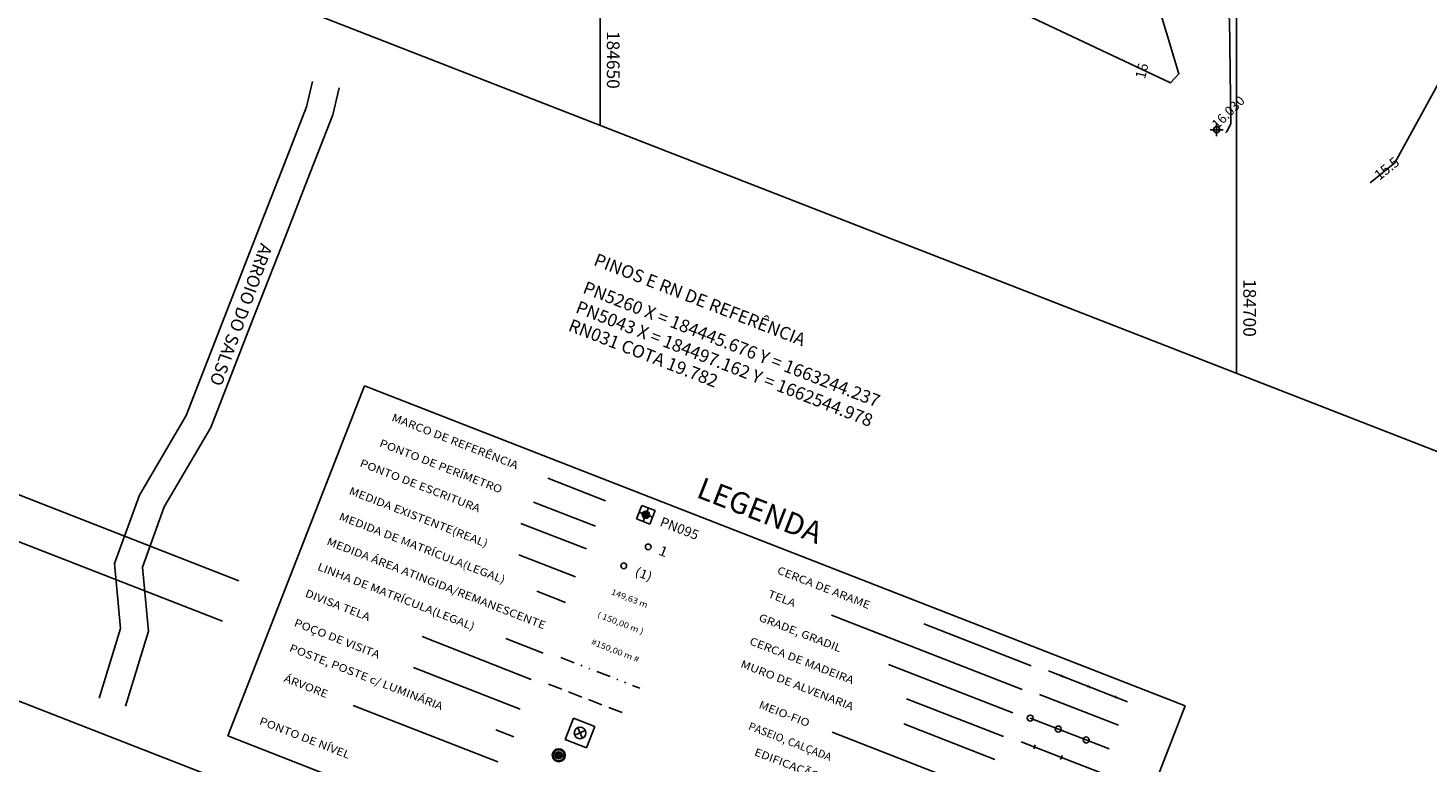
# Model space of a CAD drawing. Extents: x 184366 to 184984, y 1662860 to 1663219.
# Drawn here: x 184605 to 184715, y 1662988 to 1663045 of the extents above; entities that cross this region are included whole.
import ezdxf
from ezdxf.enums import TextEntityAlignment as Align

# ---------------------------------------------------------------- set-up
doc = ezdxf.new("R2010")
doc.units = 0
doc.header["$LTSCALE"] = 0.225
doc.header["$MEASUREMENT"] = 0
doc.header["$PDMODE"] = 34
doc.header["$PDSIZE"] = 0.5
doc.linetypes.add('DIVISA', pattern=[12.5, 5, -2.5, 0, -2.5, 0, -2.5])
doc.linetypes.add('TRACEJADA', pattern=[7.5, 5, -2.5])
for name, color, linetype in [('COORD', 31, 'CONTINUOUS'), ('CURVAS_AUXILIARES', 15, 'CONTINUOUS'), ('CURVAS_MESTRAS', 7, 'CONTINUOUS'), ('LEGENDA', 7, 'CONTINUOUS'), ('MOLD-P08V2', 14, 'CONTINUOUS'), ('NIV-SOLO', 15, 'CONTINUOUS'), ('SELO-P02V2', 7, 'CONTINUOUS'), ('SIT', 15, 'CONTINUOUS')]:
    doc.layers.add(name, color=color, linetype=linetype)
doc.styles.add('DIAGONAL', font='romans', dxfattribs={"width": 1.15})
doc.styles.add('ROMANS', font='romans')
doc.styles.add('ROMANT', font='romant')
doc.styles.add('STANDART', font='ROMANT.SHX')

msp = doc.modelspace()

# ---------------------------------------------------------------- linework, layer by layer
at = {"layer": 'COORD', "linetype": 'CONTINUOUS'}
for p, q in [((184650, 1663037.809), (184650, 1663123.4)), ((184700, 1663018.313), (184700, 1663103.904))]:
    msp.add_line(p, q, dxfattribs=at)
at = {"layer": 'CURVAS_AUXILIARES'}
msp.add_lwpolyline([(184710.489, 1663033.292), (184712.431, 1663034.853), (184718.306, 1663045.617), (184718.301, 1663046.012), (184718.686, 1663046.862), (184722.591, 1663058.221), (184722.101, 1663065.464), (184721.344, 1663066.477), (184725.182, 1663065.025), (184725.362, 1663065.503), (184725.901, 1663065.573), (184725.735, 1663066.227), (184723.061, 1663067.146), (184719.745, 1663068.413), (184718.082, 1663069.092), (184716.378, 1663069.855), (184715.783, 1663070.01), (184715.66, 1663074.239), (184715.513, 1663074.32), (184715.744, 1663074.509), (184721.114, 1663076.677), (184718.976, 1663079.911)], dxfattribs=at)
at = {"layer": 'CURVAS_MESTRAS'}
msp.add_lwpolyline([(184699.112, 1663037.233), (184699.222, 1663037.321), (184699.554, 1663037.93), (184699.45, 1663046.176), (184691.66, 1663054.521), (184695.468, 1663041.845), (184694.798, 1663041.141), (184647.653, 1663063.408), (184663.746, 1663067.204), (184670.632, 1663065.909), (184676.021, 1663068.686), (184682.008, 1663066.381), (184688.784, 1663075.458), (184689.127, 1663076.185), (184689.245, 1663076.814), (184694.081, 1663082.69), (184694.111, 1663083.066), (184694.542, 1663082.83), (184696.308, 1663085.505), (184696.369, 1663085.652), (184701.42, 1663083.933), (184700.728, 1663084.81)], dxfattribs=at)
at = {"layer": 'LEGENDA', "color": 9}
for p, q in [((184620.74, 1662989.812), (184631.474, 1663017.34)), ((184631.474, 1663017.34), (184695.967, 1662992.191)), ((184685.233, 1662964.663), (184695.967, 1662992.191)), ((184620.74, 1662989.812), (184685.233, 1662964.663))]:
    msp.add_line(p, q, dxfattribs=at)
at = {"layer": 'LEGENDA'}
for p, q in [((184645.885, 1663010.068), (184650.401, 1663008.307)), ((184653.264, 1663007.937), (184652.853, 1663006.882)), ((184653.264, 1663007.937), (184652.853, 1663006.882)), ((184654.319, 1663007.526), (184653.264, 1663007.937)), ((184654.319, 1663007.526), (184653.264, 1663007.937)), ((184653.38, 1663006.676), (184653.792, 1663007.732)), ((184653.38, 1663006.676), (184653.792, 1663007.732)), ((184653.908, 1663006.471), (184654.319, 1663007.526)), ((184653.908, 1663006.471), (184654.319, 1663007.526)), ((184643.766, 1663006.521), (184648.921, 1663004.511)), ((184652.853, 1663006.882), (184653.908, 1663006.471)), ((184652.853, 1663006.882), (184653.908, 1663006.471)), ((184653.058, 1663007.41), (184654.114, 1663006.998)), ((184653.058, 1663007.41), (184654.114, 1663006.998)), ((184643.606, 1663004.062), (184648.068, 1663002.322)), ((184645.029, 1663001.189), (184647.283, 1663000.31)), ((184630.579, 1662992.219), (184641.952, 1662987.784))]:
    msp.add_line(p, q, dxfattribs=at)
at = {"layer": 'LEGENDA', "color": 7}
for p, q in [((184644.745, 1663008.197), (184649.617, 1663006.297)), ((184668.164, 1662999.315), (184683.141, 1662993.475)), ((184636.012, 1662997.629), (184644.561, 1662994.247)), ((184675.419, 1662998.622), (184683.864, 1662995.329)), ((184642.586, 1662997.48), (184645.528, 1662996.332)), ((184672.66, 1662995.425), (184682.418, 1662991.62)), ((184635.334, 1662995.188), (184643.708, 1662991.923)), ((184674.073, 1662992.737), (184681.695, 1662989.765)), ((184641.81, 1662990.297), (184643.218, 1662989.748)), ((184668.232, 1662990.107), (184679.008, 1662985.905)), ((184673.842, 1662990.759), (184680.995, 1662987.97)), ((184684.176, 1662989.107), (184684.053, 1662988.79)), ((184686.286, 1662988.284), (184686.163, 1662987.967))]:
    msp.add_line(p, q, dxfattribs=at)
at = {"layer": 'LEGENDA', "color": 6, "linetype": 'DIVISA'}
msp.add_line((184646.913, 1662995.979), (184653.118, 1662993.56), dxfattribs=at)
at = {"layer": 'LEGENDA', "color": 5}
for p, q in [((184685.229, 1662994.924), (184691.433, 1662992.505)), ((184685.229, 1662994.924), (184691.433, 1662992.505)), ((184647.897, 1662991.221), (184647.239, 1662989.533)), ((184649.586, 1662990.563), (184647.897, 1662991.221)), ((184683.782, 1662991.215), (184689.987, 1662988.795)), ((184647.998, 1662989.866), (184648.827, 1662990.23)), ((184648.23, 1662990.463), (184648.594, 1662989.633)), ((184649.586, 1662990.563), (184648.927, 1662988.874)), ((184648.927, 1662988.874), (184647.239, 1662989.533)), ((184683.059, 1662989.36), (184689.264, 1662986.941))]:
    msp.add_line(p, q, dxfattribs=at)
at = {"layer": 'LEGENDA', "color": 2, "linetype": 'TRACEJADA'}
msp.add_line((184645.946, 1662993.894), (184652.15, 1662991.475), dxfattribs=at)
at = {"layer": 'LEGENDA', "color": 3}
msp.add_line((184684.506, 1662993.069), (184690.71, 1662990.65), dxfattribs=at)
at = {"layer": 'LEGENDA'}
for radius in [0.283, 0.283, 0.212, 0.212, 0.142, 0.142, 0.0708, 0.0708]:
    msp.add_circle((184653.586, 1663007.204), radius, dxfattribs=at)
at = {"layer": 'LEGENDA', "color": 7}
msp.add_circle((184653.776, 1663004.675), 0.226, dxfattribs=at)
at = {"layer": 'LEGENDA', "color": 1}
for centre, radius in [((184651.846, 1663003.183), 0.226), ((184646.744, 1662988.292), 0.51), ((184646.744, 1662988.292), 0.433), ((184646.744, 1662988.292), 0.28), ((184646.744, 1662988.292), 0.204), ((184646.744, 1662988.292), 0.127), ((184646.756, 1662988.253), 0.051)]:
    msp.add_circle(centre, radius, dxfattribs=at)
at = {"layer": 'LEGENDA', "color": 4, "linetype": 'CONTINUOUS'}
for centre in [(184683.782, 1662991.215), (184685.981, 1662990.357), (184688.179, 1662989.5)]:
    msp.add_circle(centre, 0.236, dxfattribs=at)
at = {"layer": 'LEGENDA', "color": 5}
msp.add_circle((184648.412, 1662990.048), 0.453, dxfattribs=at)
at = {"layer": 'MOLD-P08V2'}
msp.add_line((184379.169, 1663080.35), (184926.994, 1662866.734), dxfattribs=at)
at = {"layer": 'NIV-SOLO', "linetype": 'CONTINUOUS'}
msp.add_point((184698.429, 1663037.469, 16.03), dxfattribs=at)
at = {"layer": 'SELO-P02V2'}
msp.add_line((184520.177, 1663088.432), (184746.897, 1663000.026), dxfattribs=at)
at = {"layer": 'SIT', "linetype": 'CONTINUOUS'}
for p, q in [((184526.205, 1663039.218), (184621.619, 1663002.012)), ((184521.187, 1663037.487), (184620.33, 1662998.828))]:
    msp.add_line(p, q, dxfattribs=at)
for points in [[(184610.639, 1662992.774), (184612.318, 1662998.264), (184611.847, 1663003.365), (184613.793, 1663008.751), (184617.461, 1663015.003), (184620.685, 1663023.271), (184623.285, 1663029.939), (184625.001, 1663034.339), (184626.925, 1663039.274), (184627.386, 1663041.245)], [(184612.694, 1662992.145), (184614.498, 1662998.041), (184614.031, 1663003.085), (184615.747, 1663007.834), (184619.401, 1663014.062), (184622.688, 1663022.49), (184625.288, 1663029.158), (184627.004, 1663033.559), (184628.983, 1663038.635), (184629.479, 1663040.755)]]:
    msp.add_lwpolyline(points, dxfattribs=at)

# ---------------------------------------------------------------- texts
at = {"layer": 'COORD', "color": 7, "linetype": 'CONTINUOUS', "style": 'STANDART'}
for s, p in [('184650', (184650.519, 1663045.227)), ('184700', (184700.519, 1663025.73))]:
    msp.add_text(s, height=1, rotation=270, dxfattribs=at).set_placement(p)
at = {"layer": 'CURVAS_MESTRAS', "style": 'STANDART'}
for s, rotation, p in [('16', 76.6587, (184692.798, 1663041.403)), ('15.5', 38.80888, (184711.215, 1663033.445))]:
    msp.add_text(s, height=0.8, rotation=rotation, dxfattribs=at).set_placement(p)
at = {"layer": 'LEGENDA', "linetype": 'CONTINUOUS', "style": 'STANDART'}
for s, p in [('PINOS E RN DE REFERÊNCIA', (184649.409, 1663026.85)), ('PN5260 X = 184445.676 Y = 1663244.237', (184648.555, 1663024.66)), ('PN5043 X = 184497.162 Y = 1662544.978 ', (184647.99, 1663023.125)), ('RN031 COTA 19.782', (184647.416, 1663021.693))]:
    msp.add_text(s, height=1, rotation=338.6975, dxfattribs=at).set_placement(p)
at = {"layer": 'LEGENDA', "style": 'DIAGONAL', "width": 1.15}
for s, height, p in [('MARCO DE REFERÊNCIA', 0.61158, (184638.562, 1663012.9)), ('149,63 m', 0.4587, (184652.281, 1663000.574)), ('ÁRVORE', 0.6116, (184626.859, 1662993.655)), ('PONTO DE NÍVEL', 0.61158, (184626.767, 1662989.59))]:
    msp.add_text(s, height=height, rotation=338.69751, dxfattribs=at).set_placement(p, align=Align.MIDDLE)
at = {"layer": 'LEGENDA', "color": 7, "style": 'DIAGONAL', "width": 1.15}
for s, height, p in [('PONTO DE PERÍMETRO', 0.61158, (184637.46, 1663010.944)), ('x', 0.306, (184686.277, 1662994.515)), ('x', 0.306, (184688.381, 1662993.695)), ('x', 0.306, (184690.498, 1662992.869)), ('EDIFICAÇÃO DE ALVENARIA', 0.61158, (184667.742, 1662986.335))]:
    msp.add_text(s, height=height, rotation=338.69751, dxfattribs=at).set_placement(p, align=Align.MIDDLE)
at = {"layer": 'LEGENDA', "style": 'DIAGONAL', "width": 1.15}
for s, p in [('PONTO DE ESCRITURA', (184631.059, 1663011.027)), ('MEDIDA EXISTENTE(REAL)', (184630.206, 1663008.841)), ('MEDIDA DE MATRÍCULA(LEGAL)', (184629.421, 1663006.826)), ('MEDIDA ÁREA ATINGIDA/REMANESCENTE', (184628.453, 1663004.867))]:
    msp.add_text(s, height=0.61158, rotation=338.69751, dxfattribs=at).set_placement(p)
at = {"layer": 'LEGENDA', "color": 9, "style": 'STANDART'}
msp.add_text('LEGENDA', height=1.6988, rotation=338.69751, dxfattribs=at).set_placement((184662.472, 1663007.335), align=Align.MIDDLE)
at = {"layer": 'LEGENDA'}
for s, height, style, p in [('PN095     ', 0.7645, 'ROMANT', (184654.619, 1663006.345)), ('PN095     ', 0.7645, 'ROMANT', (184654.619, 1663006.345)), ('PASEIO, CALÇADA', 0.61158, 'ROMANS', (184661.581, 1662990.347))]:
    msp.add_text(s, height=height, rotation=338.69751, dxfattribs=dict(at, style=style)).set_placement(p)
at = {"layer": 'LEGENDA', "color": 3, "style": 'DIAGONAL', "width": 1.15}
msp.add_text('1', height=0.764, rotation=338.69751, dxfattribs=at).set_placement((184654.512, 1663004.089))
at = {"layer": 'LEGENDA', "color": 7, "style": 'DIAGONAL', "width": 1.15}
for s, height, p in [('LINHA DE MATRÍCULA(LEGAL)', 0.61158, (184627.723, 1663002.881)), ('     CERCA DE ARAME', 0.61158, (184662.841, 1663002.986)), ('DIVISA TELA', 0.61158, (184626.756, 1663000.796)), ('     TELA', 0.6116, (184662.118, 1663001.132)), ('POÇO DE VISITA', 0.61158, (184625.893, 1662998.476)), ('     GRADE, GRADIL', 0.61158, (184661.395, 1662999.277)), ('POSTE, POSTE c/ LUMINÁRIA', 0.61158, (184625.52, 1662996.493)), ('     CERCA DE MADEIRA', 0.61158, (184660.672, 1662997.422)), ('     MURO DE ALVENARIA', 0.61158, (184659.972, 1662995.628)), ('MEIO-FIO', 0.6116, (184662.404, 1662992.033))]:
    msp.add_text(s, height=height, rotation=338.69751, dxfattribs=at).set_placement(p)
at = {"layer": 'LEGENDA', "color": 3, "style": 'DIAGONAL', "width": 1.15}
msp.add_text('(1)', height=0.7008, rotation=338.69751, dxfattribs=at).set_placement((184653.38, 1663002.455), align=Align.MIDDLE)
at = {"layer": 'LEGENDA', "color": 1, "style": 'DIAGONAL', "width": 1.15}
msp.add_text('( 150,00 m )', height=0.45869, rotation=338.69751, dxfattribs=at).set_placement((184651.576, 1662998.634), align=Align.MIDDLE)
at = {"layer": 'LEGENDA', "color": 11, "style": 'DIAGONAL', "width": 1.15}
msp.add_text('#150,00 m #', height=0.45869, rotation=338.69751, dxfattribs=at).set_placement((184651.16, 1662996.469), align=Align.MIDDLE)
at = {"layer": 'NIV-SOLO', "linetype": 'CONTINUOUS', "style": 'STANDART'}
msp.add_text('16.030', height=0.75, rotation=45, dxfattribs=at).set_placement((184698.496, 1663037.469, 16.03))
at = {"layer": 'SIT', "linetype": 'CONTINUOUS', "style": 'STANDART'}
msp.add_text('ARROIO DO SALSO', height=1, rotation=249.9093, dxfattribs=at).set_placement((184623.328, 1663028.609))

doc.saveas('drawing.dxf')
